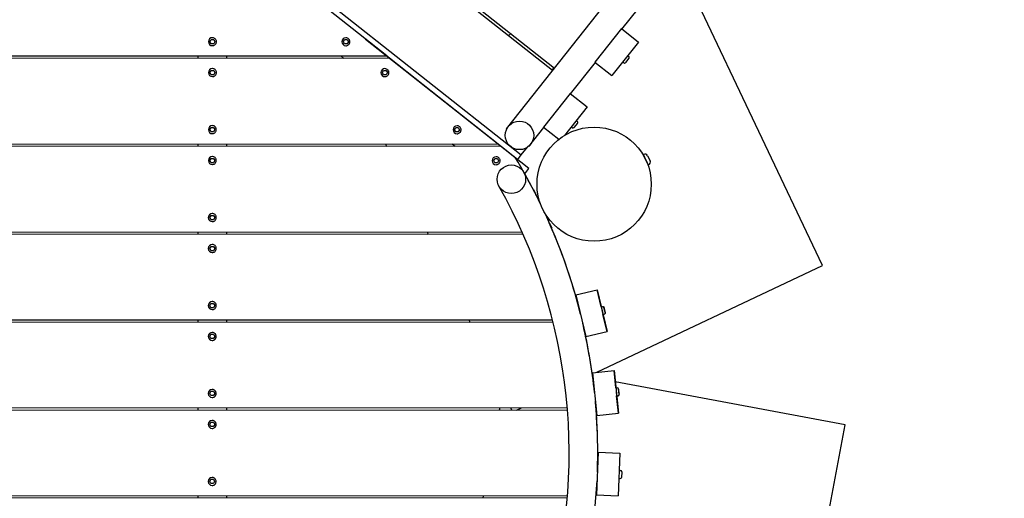
# Model space of a CAD drawing. Extents: x -171612754 to 1002580, y -47427495 to 12.
# Drawn here: x 995123 to 996847, y -97214 to -96375 of the extents above; entities that cross this region are included whole.
import ezdxf

# ---------------------------------------------------------------- set-up
doc = ezdxf.new("R2010")
doc.units = 0
doc.layers.get('0').update_dxf_attribs({"color": 252, "linetype": 'CONTINUOUS', "lineweight": 25})
doc.layers.get('Defpoints').update_dxf_attribs({"linetype": 'CONTINUOUS'})
doc.layers.add('ENG-DIMENSION', color=1, linetype='CONTINUOUS')
doc.layers.add('EQUIPMENT', color=4, linetype='CONTINUOUS', lineweight=25)
doc.styles.add('Entos Arial', font='arial.ttf')
doc.styles.add('MYRIAD', font='txt')
doc.dimstyles.new('Entos_DIM_50', dxfattribs={"dimscale": 50, "dimtxt": 1.8, "dimasz": 1.8, "dimexe": 0.9, "dimexo": 0.9, "dimgap": 0.7, "dimtad": 1, "dimrnd": 0.5, "dimdsep": 46, "dimtxsty": 'MYRIAD', "dimblk": 'ARCHTICK', "dimcen": 0, "dimazin": 2, "dimtfac": 1, "dimtmove": 0, "dimatfit": 3, "dimfxl": 1, "dimtolj": 1, "dimarcsym": 0})

# ---------------------------------------------------------------- blocks, each defined once
blk = doc.blocks.new('_ArchTick')
at = {"color": 0, "linetype": 'ByBlock', "const_width": 0.15}
blk.add_lwpolyline([(-0.5, -0.5), (0.5, 0.5)], dxfattribs=at)
blk = doc.blocks.new('*D1448')
at = {"layer": 'Defpoints', "color": 0, "transparency": 16777216}
for p in [(997220.6, -93548.3), (991101.7, -105769.3), (997439.3, -105769.3)]:
    blk.add_point(p, dxfattribs=at)
at = {"layer": 'ENG-DIMENSION', "color": 0, "lineweight": -2, "transparency": 16777216}
for p, q in [((997175.6, -93548.3), (991056.7, -93548.3)), ((991101.7, -93548.3), (991101.7, -105769.3)), ((997394.3, -105769.3), (991056.7, -105769.3))]:
    blk.add_line(p, q, dxfattribs=at)
at = {"layer": 'ENG-DIMENSION', "color": 0, "lineweight": -2, "transparency": 16777216, "xscale": 90, "yscale": 90, "zscale": 90}
for p, rotation in [((991101.7, -93548.3), 90), ((991101.7, -105769.3), 270)]:
    blk.add_blockref('_ArchTick', p, dxfattribs=dict(at, rotation=rotation))
at = {"layer": 'ENG-DIMENSION', "color": 0, "transparency": 16777216, "insert": (991021.6, -99658.8), "char_height": 90, "attachment_point": 5, "rotation": 90, "style": 'Entos Arial'}
blk.add_mtext('\\A1;12221', dxfattribs=at)

msp = doc.modelspace()

# ---------------------------------------------------------------- linework, layer by layer
at = {"layer": 'EQUIPMENT'}
for p, q in [((996055.8, -96463.9), (995585.3, -96091.6)), ((995588.7, -96087.3), (996059.2, -96459.6)), ((995975.2, -96565.9), (996314.9, -96136.5)), ((995452.2, -96177.6), (996001.1, -96611.9)), ((995765.7, -96438.4), (995576.3, -96288.4)), ((996528.2, -96805.7), (996291.4, -96306.3)), ((996177.3, -96391.1), (996220.7, -96336.2)), ((996176.4, -96390.4), (996129.9, -96449.2)), ((996176.4, -96390.4), (996206.2, -96414)), ((995455.9, -96413.3), (995458.1, -96409.5)), ((995458.1, -96409.5), (995462.5, -96409.5)), ((995460.3, -96406.3), (995460.3, -96406.3)), ((995462.5, -96409.5), (995464.7, -96413.3)), ((995462.5, -96409.5), (995464.7, -96413.3)), ((995689.5, -96413.4), (995691.7, -96409.6)), ((995691.7, -96409.6), (995696.1, -96409.6)), ((995693.9, -96406.4), (995693.9, -96406.4)), ((995696.1, -96409.6), (995698.3, -96413.4)), ((995696.1, -96409.6), (995698.3, -96413.4)), ((996014.5, -96635.3), (995728.4, -96408.9)), ((995728.4, -96408.9), (995994.9, -96619.8)), ((995983.6, -96399.8), (995978.1, -96402.4)), ((995458.1, -96417.1), (995455.9, -96413.3)), ((995462.5, -96417.1), (995458.1, -96417.1)), ((995460.3, -96420.3), (995460.3, -96420.3)), ((995464.7, -96413.3), (995462.5, -96417.1)), ((995464.7, -96413.3), (995462.5, -96417.1)), ((995464.7, -96413.3), (995464.7, -96413.3)), ((995691.7, -96417.2), (995689.5, -96413.4)), ((995696.1, -96417.2), (995691.7, -96417.2)), ((995693.9, -96420.4), (995693.9, -96420.4)), ((995698.3, -96413.4), (995696.1, -96417.2)), ((995698.3, -96413.4), (995696.1, -96417.2)), ((995698.3, -96413.4), (995698.3, -96413.4)), ((996206.2, -96414), (996159.7, -96472.8)), ((995771, -96442.6), (994612.6, -96442)), ((994619.6, -96437.8), (995765.7, -96438.4)), ((995434.9, -96438.2), (995434.9, -96442.4)), ((995484.9, -96438.3), (995484.9, -96442.5)), ((995690.4, -96442.6), (995685.1, -96438.4)), ((995960.4, -96592.7), (995771, -96442.6)), ((996189.5, -96442.2), (996183.3, -96450)), ((996187.3, -96437.9), (996189.2, -96439.4)), ((995455.9, -96467.5), (995458.1, -96463.7)), ((995458.1, -96463.7), (995462.5, -96463.7)), ((995460.3, -96460.5), (995460.3, -96460.5)), ((995462.5, -96463.7), (995464.7, -96467.5)), ((995462.5, -96463.7), (995464.7, -96467.5)), ((995762.3, -96460.6), (995762.3, -96460.6)), ((996055, -96463.3), (996058.4, -96459)), ((996087.3, -96504.8), (996130.7, -96449.9)), ((996129.9, -96449.2), (996159.7, -96472.8)), ((996178.6, -96448.9), (996180.5, -96450.4)), ((995458.1, -96471.3), (995455.9, -96467.5)), ((995462.5, -96471.3), (995458.1, -96471.3)), ((995460.3, -96474.5), (995460.3, -96474.5)), ((995464.7, -96467.5), (995462.5, -96471.3)), ((995464.7, -96467.5), (995462.5, -96471.3)), ((995464.7, -96467.5), (995464.7, -96467.5)), ((995757.9, -96467.6), (995760.1, -96463.8)), ((995760.1, -96471.4), (995757.9, -96467.6)), ((995760.1, -96463.8), (995764.5, -96463.8)), ((995764.5, -96471.4), (995760.1, -96471.4)), ((995762.3, -96474.6), (995762.3, -96474.6)), ((995764.5, -96463.8), (995766.7, -96467.6)), ((995764.5, -96463.8), (995766.7, -96467.6)), ((995766.7, -96467.6), (995764.5, -96471.4)), ((995766.7, -96467.6), (995764.5, -96471.4)), ((995766.7, -96467.6), (995766.7, -96467.6)), ((996086.4, -96504.1), (996039.9, -96562.9)), ((996086.4, -96504.1), (996116.2, -96527.7)), ((996116.2, -96527.7), (996076.8, -96577.6)), ((995455.8, -96567.5), (995458, -96563.7)), ((995458, -96563.7), (995462.4, -96563.7)), ((995460.2, -96560.5), (995460.2, -96560.5)), ((995462.4, -96563.7), (995464.6, -96567.5)), ((995462.4, -96563.7), (995464.6, -96567.5)), ((995884.3, -96567.7), (995886.4, -96563.9)), ((995886.4, -96563.9), (995890.8, -96563.9)), ((995888.6, -96560.7), (995888.6, -96560.7)), ((995890.8, -96563.9), (995893, -96567.7)), ((995890.8, -96563.9), (995893, -96567.7)), ((995975.2, -96565.9), (995975.6, -96566.2)), ((996014.4, -96596.9), (996040.7, -96563.6)), ((996039.9, -96562.9), (996067, -96584.3)), ((996088.6, -96562.6), (996090.5, -96564.1)), ((996099.5, -96555.9), (996093.3, -96563.7)), ((996097.3, -96551.6), (996099.2, -96553.1)), ((995458, -96571.3), (995455.8, -96567.5)), ((995462.4, -96571.3), (995458, -96571.3)), ((995460.2, -96574.5), (995460.2, -96574.5)), ((995464.6, -96567.5), (995462.4, -96571.3)), ((995464.6, -96567.5), (995462.4, -96571.3)), ((995464.6, -96567.5), (995464.6, -96567.5)), ((995886.4, -96571.5), (995884.3, -96567.7)), ((995890.8, -96571.5), (995886.4, -96571.5)), ((995888.6, -96574.7), (995888.6, -96574.7)), ((995893, -96567.7), (995890.8, -96571.5)), ((995893, -96567.7), (995890.8, -96571.5)), ((995893, -96567.7), (995893, -96567.7)), ((995965.8, -96596.9), (994354.4, -96596)), ((994361.5, -96591.8), (995960.4, -96592.7)), ((995434.9, -96592.4), (995434.9, -96596.6)), ((995484.9, -96592.4), (995484.9, -96596.6)), ((995763.2, -96592.6), (995765.2, -96596.8)), ((995885.4, -96596.9), (995880.1, -96592.7)), ((995990.5, -96616.6), (995965.8, -96596.9)), ((996001.1, -96611.9), (996012.2, -96598)), ((996014, -96596.6), (996014.4, -96596.9)), ((995455.8, -96621.6), (995458, -96617.8)), ((995458, -96617.8), (995462.4, -96617.8)), ((995460.2, -96614.6), (995460.2, -96614.6)), ((995462.4, -96617.8), (995464.6, -96621.6)), ((995462.4, -96617.8), (995464.6, -96621.6)), ((995952.7, -96621.9), (995954.9, -96618.1)), ((995954.9, -96618.1), (995959.2, -96618.1)), ((995957, -96614.9), (995957, -96614.9)), ((995959.2, -96618.1), (995961.4, -96621.9)), ((995959.2, -96618.1), (995961.4, -96621.9)), ((995994.9, -96619.8), (996001.1, -96611.9)), ((996214.7, -96611.2), (996215.6, -96610.8)), ((996223.2, -96629.3), (996214.7, -96611.2)), ((996216.2, -96614.9), (996216.4, -96614.9)), ((996222.2, -96613.2), (996226.5, -96622.2)), ((995458, -96625.4), (995455.8, -96621.6)), ((995462.4, -96625.4), (995458, -96625.4)), ((995460.2, -96628.6), (995460.2, -96628.6)), ((995464.6, -96621.6), (995462.4, -96625.4)), ((995464.6, -96621.6), (995462.4, -96625.4)), ((995464.6, -96621.6), (995464.6, -96621.6)), ((995954.9, -96625.7), (995952.7, -96621.9)), ((995959.2, -96625.7), (995954.9, -96625.7)), ((995957, -96628.9), (995957, -96628.9)), ((995961.4, -96621.9), (995959.2, -96625.7)), ((995961.4, -96621.9), (995959.2, -96625.7)), ((995961.4, -96621.9), (995961.4, -96621.9)), ((996007, -96644.8), (996014.5, -96635.3)), ((996221.3, -96625.8), (996221.5, -96625.7)), ((996223.2, -96629.3), (996224.1, -96628.9)), ((996021.8, -96672.2), (996022.2, -96672.1)), ((996022.2, -96672.1), (996026.4, -96681.1)), ((996026.4, -96681.1), (996026.4, -96681.1)), ((996027.4, -96683.1), (996026.4, -96681.1)), ((995455.7, -96721.6), (995457.9, -96717.8)), ((995457.9, -96725.4), (995455.7, -96721.6)), ((995457.9, -96717.8), (995462.3, -96717.8)), ((995460.1, -96714.6), (995460.1, -96714.6)), ((995462.3, -96717.8), (995464.5, -96721.6)), ((995462.3, -96717.8), (995464.5, -96721.6)), ((995464.5, -96721.6), (995462.3, -96725.4)), ((995464.5, -96721.6), (995462.3, -96725.4)), ((995464.5, -96721.6), (995464.5, -96721.6)), ((995462.3, -96725.4), (995457.9, -96725.4)), ((995460.1, -96728.6), (995460.1, -96728.6)), ((996050, -96730.8), (996049.1, -96728.8)), ((996050, -96730.8), (996049.9, -96730.8)), ((996050, -96730.8), (996054.3, -96739.8)), ((996004.2, -96751.1), (994266, -96750.1)), ((994267.8, -96745.9), (996002.4, -96746.9)), ((995434.9, -96746.6), (995434.9, -96750.8)), ((995484.9, -96746.6), (995484.9, -96750.8)), ((995836.3, -96746.8), (995838.2, -96751)), ((996053.9, -96740), (996054.3, -96739.8)), ((996056.9, -96746.9), (996056.9, -96746.9)), ((996058.6, -96751.1), (996058.6, -96751.1)), ((995455.7, -96775.8), (995457.9, -96772)), ((995457.9, -96772), (995462.3, -96772)), ((995460.1, -96768.8), (995460.1, -96768.8)), ((995462.3, -96772), (995464.5, -96775.8)), ((995462.3, -96772), (995464.5, -96775.8)), ((995457.9, -96779.6), (995455.7, -96775.8)), ((995462.3, -96779.6), (995457.9, -96779.6)), ((995460.1, -96782.8), (995460.1, -96782.8)), ((995464.5, -96775.8), (995462.3, -96779.6)), ((995464.5, -96775.8), (995462.3, -96779.6)), ((995464.5, -96775.8), (995464.5, -96775.8)), ((996133.5, -96992.8), (996528.2, -96805.7)), ((996096.7, -96857), (996133.6, -96848.1)), ((996096.7, -96857.1), (996133.6, -96848.2)), ((996096.7, -96857), (996096.7, -96857.1)), ((996096.7, -96857.1), (996114.3, -96930)), ((996140.8, -96877.8), (996133.6, -96848.1)), ((996133.6, -96848.1), (996133.6, -96848.2)), ((996133.6, -96848.2), (996151.2, -96921.1)), ((995455.7, -96875.8), (995457.8, -96872)), ((995457.8, -96879.6), (995455.7, -96875.8)), ((995457.8, -96872), (995462.2, -96872)), ((995460, -96868.8), (995460, -96868.8)), ((995462.2, -96872), (995464.4, -96875.8)), ((995462.2, -96872), (995464.4, -96875.8)), ((995464.4, -96875.8), (995462.2, -96879.6)), ((995464.4, -96875.8), (995462.2, -96879.6)), ((995464.4, -96875.8), (995464.4, -96875.8)), ((996140.8, -96877.8), (996143.1, -96877.2)), ((995462.2, -96879.6), (995457.8, -96879.6)), ((995460, -96882.8), (995460, -96882.8)), ((996140.8, -96877.8), (996144.1, -96891.4)), ((996144.1, -96891.4), (996146.4, -96890.8)), ((996151.2, -96921), (996144.1, -96891.4)), ((996146.2, -96881.4), (996145.7, -96879.3)), ((996145.7, -96879.3), (996146.2, -96881.4)), ((996147.2, -96885.7), (996146.2, -96881.4)), ((996146.2, -96881.4), (996147.2, -96885.7)), ((996146.2, -96881.4), (996146.2, -96881.4)), ((996147.7, -96887.8), (996147.2, -96885.7)), ((996147.2, -96885.7), (996147.7, -96887.8)), ((996147.2, -96885.7), (996147.2, -96885.7)), ((996056.9, -96905.3), (994213.1, -96904.2)), ((994214.2, -96900), (996055.9, -96901.1)), ((995434.9, -96900.7), (995434.9, -96904.9)), ((995484.9, -96900.8), (995484.9, -96905)), ((995909.3, -96901), (995911.3, -96905.2)), ((995455.6, -96929.9), (995457.8, -96926.1)), ((995457.8, -96926.1), (995462.2, -96926.1)), ((995460, -96922.9), (995460, -96922.9)), ((995462.2, -96926.1), (995464.4, -96929.9)), ((995462.2, -96926.1), (995464.4, -96929.9)), ((996114.3, -96930), (996151.2, -96921.1)), ((996151.2, -96921.1), (996151.2, -96921)), ((995457.8, -96933.7), (995455.6, -96929.9)), ((995462.2, -96933.7), (995457.8, -96933.7)), ((995460, -96936.9), (995460, -96936.9)), ((995464.4, -96929.9), (995462.2, -96933.7)), ((995464.4, -96929.9), (995462.2, -96933.7)), ((995464.4, -96929.9), (995464.4, -96929.9)), ((996125.4, -96996.6), (996126.2, -96996.3)), ((996125.9, -96993.5), (996163.7, -96989.8)), ((996125.9, -96993.6), (996163.7, -96989.9)), ((996125.9, -96993.5), (996125.9, -96993.6)), ((996125.9, -96993.6), (996133.2, -97068.2)), ((996166.7, -97020.2), (996163.7, -96989.8)), ((996163.7, -96989.8), (996163.7, -96989.9)), ((996163.7, -96989.9), (996171, -97064.5)), ((996126.7, -97002), (996126.1, -97001.8)), ((996568.2, -97084.6), (996165.6, -97009.2)), ((995455.6, -97029.9), (995457.8, -97026.1)), ((995457.8, -97033.7), (995455.6, -97029.9)), ((995457.8, -97026.1), (995462.1, -97026.1)), ((995459.9, -97022.9), (995459.9, -97022.9)), ((995462.1, -97026.1), (995464.3, -97029.9)), ((995462.1, -97026.1), (995464.3, -97029.9)), ((995464.3, -97029.9), (995462.1, -97033.7)), ((995464.3, -97029.9), (995462.1, -97033.7)), ((995464.3, -97029.9), (995464.3, -97029.9)), ((996166.7, -97020.2), (996169.1, -97020)), ((996167.3, -97027.2), (996168, -97034.2)), ((996172.2, -97031.8), (996171.2, -97021.8)), ((996171.3, -97022.4), (996171.5, -97024.6)), ((996171.5, -97024.6), (996171.9, -97029)), ((996171.5, -97024.6), (996171.5, -97024.6)), ((996171.9, -97029), (996172.2, -97031.2)), ((996171.9, -97029), (996171.9, -97029)), ((995462.1, -97033.7), (995457.8, -97033.7)), ((995459.9, -97036.9), (995459.9, -97036.9)), ((996168, -97034.2), (996170.4, -97034)), ((996171, -97064.5), (996168, -97034.2)), ((996081.9, -97059.5), (994187.9, -97058.3)), ((994188.2, -97054.1), (996081.6, -97055.3)), ((995434.9, -97054.9), (995434.9, -97059.1)), ((995484.9, -97054.9), (995484.9, -97059.1)), ((995963.2, -97055.2), (995962.5, -97059.4)), ((995982.4, -97055.2), (995984.4, -97059.4)), ((995992.9, -97059.4), (996001.7, -97055.2)), ((996131.8, -97055.3), (996131.8, -97055.3)), ((996132.1, -97059.5), (996132.1, -97059.5)), ((996133.2, -97068.2), (996171, -97064.5)), ((996171, -97064.5), (996171, -97064.5)), ((995455.5, -97084.1), (995457.7, -97080.3)), ((995457.7, -97087.9), (995455.5, -97084.1)), ((995457.7, -97080.3), (995462.1, -97080.3)), ((995459.9, -97077.1), (995459.9, -97077.1)), ((995462.1, -97080.3), (995464.3, -97084.1)), ((995462.1, -97080.3), (995464.3, -97084.1)), ((995464.3, -97084.1), (995462.1, -97087.9)), ((995464.3, -97084.1), (995462.1, -97087.9)), ((995464.3, -97084.1), (995464.3, -97084.1)), ((995462.1, -97087.9), (995457.7, -97087.9)), ((995459.9, -97091.1), (995459.9, -97091.1)), ((996457.7, -97674.4), (996568.2, -97084.6)), ((996135.8, -97132.8), (996132.6, -97207.8)), ((996135.8, -97132.8), (996173.8, -97134.4)), ((996173.8, -97134.4), (996170.6, -97209.4)), ((996134.7, -97157.8), (996134.6, -97157.8)), ((996172.5, -97164.9), (996174.9, -97165)), ((996176.8, -97167.1), (996176.4, -97177.1)), ((995455.5, -97184.1), (995457.7, -97180.3)), ((995457.7, -97187.9), (995455.5, -97184.1)), ((995457.7, -97180.3), (995462.1, -97180.3)), ((995459.9, -97177.1), (995459.9, -97177.1)), ((995464.2, -97184.1), (995462, -97187.9)), ((995464.2, -97184.1), (995462, -97187.9)), ((995462.1, -97180.3), (995464.2, -97184.1)), ((995462.1, -97180.3), (995464.2, -97184.1)), ((995464.2, -97184.1), (995464.2, -97184.1)), ((996171.9, -97178.9), (996174.3, -97179)), ((995462, -97187.9), (995457.7, -97187.9)), ((995459.9, -97191.1), (995459.9, -97191.1)), ((994187.8, -97208.3), (996081.9, -97209.4)), ((996081.5, -97213.6), (994188.1, -97212.5)), ((995434.9, -97209), (995434.9, -97213.2)), ((995484.9, -97209.1), (995484.9, -97213.3)), ((995934.4, -97209.3), (995933.6, -97213.5)), ((996132, -97209.5), (996132, -97209.5)), ((996132.6, -97207.8), (996170.6, -97209.4))]:
    msp.add_line(p, q, dxfattribs=at)
for centre, radius in [((995997.9, -96577.5), 25), ((996128.6, -96663.1), 100), ((995983.7, -96654.4), 25)]:
    msp.add_circle(centre, radius, dxfattribs=at)
for centre, radius, start, end in [((997220.6, -96853.3), 1155, 321.645, 141.645), ((995134.9, -97134.1), 1000, 81.9002, 157.4809), ((995134.9, -97134.1), 950, 73.82, 302.8621), ((995460.3, -96413.3), 7, 90, 270), ((995693.9, -96413.4), 7, 90, 270), ((996187.9, -96441), 2, 321.645, 51.645), ((995460.3, -96467.5), 7, 90, 270), ((995762.3, -96467.6), 7, 90, 270), ((996181.7, -96448.8), 2, 231.645, 321.645), ((995460.2, -96567.5), 7, 90, 270), ((995888.6, -96567.7), 7, 90, 270), ((996091.8, -96562.5), 2, 231.645, 321.645), ((996098, -96554.7), 2, 321.645, 51.645), ((995460.2, -96621.6), 7, 90, 270), ((995957, -96621.9), 7, 90, 270), ((996217.7, -96615.3), 5, 25.3599, 115.3599), ((996222, -96624.4), 5, 295.3599, 25.3599), ((995134.9, -97134.1), 1000, 25.7971, 29.47), ((995134.9, -97134.1), 950, 342.5985, 29.47), ((995460.1, -96721.6), 7, 90, 270), ((995134.9, -97134.1), 1000, 14.0619, 24.9228), ((995460.1, -96775.8), 7, 90, 270), ((995460, -96875.8), 7, 90, 270), ((995134.9, -97134.1), 1000, 6.0642, 13.132), ((995460, -96929.9), 7, 90, 270), ((995459.9, -97029.9), 7, 90, 270), ((996169.3, -97022), 2, 5.5682, 95.5682), ((996170.2, -97032), 2, 275.5682, 5.5682), ((995134.9, -97134.1), 1000, 358.0666, 5.1943), ((995459.9, -97084.1), 7, 90, 270), ((996174.8, -97167), 2, 357.5682, 87.5682), ((995459.9, -97184.1), 7, 90, 270), ((995134.9, -97134.1), 1000, 350.4277, 357.2056), ((996174.4, -97177), 2, 267.5682, 357.5682)]:
    msp.add_arc(centre, radius, start, end, dxfattribs=at)
for major_axis, start_param, end_param in [((0, 1000), 5.182513, 5.25638), ((0, 1000), 5.162792, 5.180835), ((0, 1000), 5.129172, 5.147226), ((0, 1000), 5.109953, 5.127506), ((0, 1000), 4.958475, 5.105401), ((0, 1000), 4.818238, 4.939925), ((0, 1000), 4.791279, 4.801129), ((33.7, 999.4), 4.712389, 4.820803), ((75.4, 997.2), 4.712389, 4.73707)]:
    msp.add_ellipse((995134.9, -97134.1), major_axis=major_axis, ratio=1, start_param=start_param, end_param=end_param, dxfattribs=at)
for points, knots in [([(995460.3, -96420.3), (995461.1, -96420.3), (995461.8, -96420.2), (995463.2, -96419.7), (995463.9, -96419.4), (995465.1, -96418.5), (995465.6, -96417.9), (995466.5, -96416.7), (995466.8, -96416), (995467.2, -96414.6), (995467.3, -96413.8), (995467.3, -96412.4), (995467.1, -96411.6), (995466.6, -96410.2), (995466.3, -96409.5), (995465.3, -96408.4), (995464.8, -96407.9), (995463.5, -96407), (995462.8, -96406.7), (995461.5, -96406.4), (995460.9, -96406.3), (995460.3, -96406.3)], [0.000594, 0.000594, 0.000594, 0.000594, 0.320594, 0.320594, 0.640594, 0.640594, 0.960594, 0.960594, 1.280594, 1.280594, 1.600594, 1.600594, 1.920594, 1.920594, 2.240594, 2.240594, 2.560594, 2.560594, 2.880594, 2.880594, 3.142187, 3.142187, 3.142187, 3.142187]), ([(995693.9, -96420.4), (995694.7, -96420.4), (995695.4, -96420.3), (995696.8, -96419.9), (995697.5, -96419.5), (995698.7, -96418.6), (995699.2, -96418.1), (995700.1, -96416.8), (995700.4, -96416.2), (995700.8, -96414.7), (995700.9, -96414), (995700.9, -96412.5), (995700.7, -96411.7), (995700.2, -96410.3), (995699.9, -96409.7), (995698.9, -96408.5), (995698.4, -96408), (995697.1, -96407.2), (995696.4, -96406.9), (995695.1, -96406.5), (995694.5, -96406.4), (995693.9, -96406.4)], [0.000594, 0.000594, 0.000594, 0.000594, 0.320594, 0.320594, 0.640594, 0.640594, 0.960594, 0.960594, 1.280594, 1.280594, 1.600594, 1.600594, 1.920594, 1.920594, 2.240594, 2.240594, 2.560594, 2.560594, 2.880594, 2.880594, 3.142187, 3.142187, 3.142187, 3.142187]), ([(995460.3, -96474.5), (995461, -96474.5), (995461.8, -96474.3), (995463.2, -96473.9), (995463.9, -96473.5), (995465.1, -96472.6), (995465.6, -96472.1), (995466.4, -96470.9), (995466.8, -96470.2), (995467.2, -96468.8), (995467.3, -96468), (995467.3, -96466.5), (995467.1, -96465.8), (995466.6, -96464.4), (995466.2, -96463.7), (995465.3, -96462.5), (995464.8, -96462), (995463.5, -96461.2), (995462.8, -96460.9), (995461.5, -96460.5), (995460.9, -96460.5), (995460.3, -96460.5)], [0.000594, 0.000594, 0.000594, 0.000594, 0.320594, 0.320594, 0.640594, 0.640594, 0.960594, 0.960594, 1.280594, 1.280594, 1.600594, 1.600594, 1.920594, 1.920594, 2.240594, 2.240594, 2.560594, 2.560594, 2.880594, 2.880594, 3.142187, 3.142187, 3.142187, 3.142187]), ([(995762.3, -96474.6), (995763.1, -96474.6), (995763.8, -96474.5), (995765.2, -96474.1), (995765.9, -96473.7), (995767.1, -96472.8), (995767.6, -96472.3), (995768.5, -96471), (995768.8, -96470.4), (995769.2, -96468.9), (995769.3, -96468.2), (995769.3, -96466.7), (995769.2, -96465.9), (995768.6, -96464.5), (995768.3, -96463.9), (995767.3, -96462.7), (995766.8, -96462.2), (995765.5, -96461.4), (995764.9, -96461.1), (995763.5, -96460.7), (995762.9, -96460.6), (995762.3, -96460.6)], [0.000594, 0.000594, 0.000594, 0.000594, 0.320594, 0.320594, 0.640594, 0.640594, 0.960594, 0.960594, 1.280594, 1.280594, 1.600594, 1.600594, 1.920594, 1.920594, 2.240594, 2.240594, 2.560594, 2.560594, 2.880594, 2.880594, 3.142187, 3.142187, 3.142187, 3.142187]), ([(995460.2, -96574.5), (995461, -96574.5), (995461.7, -96574.3), (995463.1, -96573.9), (995463.8, -96573.5), (995465, -96572.6), (995465.5, -96572.1), (995466.4, -96570.9), (995466.7, -96570.2), (995467.1, -96568.8), (995467.2, -96568), (995467.2, -96566.5), (995467.1, -96565.8), (995466.5, -96564.4), (995466.2, -96563.7), (995465.2, -96562.5), (995464.7, -96562), (995463.4, -96561.2), (995462.8, -96560.9), (995461.4, -96560.5), (995460.8, -96560.5), (995460.2, -96560.5)], [0.000594, 0.000594, 0.000594, 0.000594, 0.320594, 0.320594, 0.640594, 0.640594, 0.960594, 0.960594, 1.280594, 1.280594, 1.600594, 1.600594, 1.920594, 1.920594, 2.240594, 2.240594, 2.560594, 2.560594, 2.880594, 2.880594, 3.142187, 3.142187, 3.142187, 3.142187]), ([(995888.6, -96574.7), (995889.4, -96574.7), (995890.1, -96574.6), (995891.5, -96574.1), (995892.2, -96573.8), (995893.4, -96572.9), (995893.9, -96572.3), (995894.8, -96571.1), (995895.1, -96570.4), (995895.6, -96569), (995895.7, -96568.3), (995895.6, -96566.8), (995895.5, -96566), (995895, -96564.6), (995894.6, -96564), (995893.7, -96562.8), (995893.1, -96562.3), (995891.9, -96561.5), (995891.2, -96561.1), (995889.9, -96560.8), (995889.2, -96560.7), (995888.6, -96560.7)], [0.000594, 0.000594, 0.000594, 0.000594, 0.320594, 0.320594, 0.640594, 0.640594, 0.960594, 0.960594, 1.280594, 1.280594, 1.600594, 1.600594, 1.920594, 1.920594, 2.240594, 2.240594, 2.560594, 2.560594, 2.880594, 2.880594, 3.142187, 3.142187, 3.142187, 3.142187]), ([(995460.2, -96628.6), (995460.9, -96628.6), (995461.7, -96628.5), (995463.1, -96628), (995463.8, -96627.7), (995465, -96626.8), (995465.5, -96626.2), (995466.4, -96625), (995466.7, -96624.3), (995467.1, -96622.9), (995467.2, -96622.2), (995467.2, -96620.7), (995467, -96619.9), (995466.5, -96618.5), (995466.1, -96617.9), (995465.2, -96616.7), (995464.7, -96616.2), (995463.4, -96615.4), (995462.7, -96615.1), (995461.4, -96614.7), (995460.8, -96614.6), (995460.2, -96614.6)], [0.000594, 0.000594, 0.000594, 0.000594, 0.320594, 0.320594, 0.640594, 0.640594, 0.960594, 0.960594, 1.280594, 1.280594, 1.600594, 1.600594, 1.920594, 1.920594, 2.240594, 2.240594, 2.560594, 2.560594, 2.880594, 2.880594, 3.142187, 3.142187, 3.142187, 3.142187]), ([(995957, -96628.9), (995957.8, -96628.9), (995958.5, -96628.8), (995960, -96628.3), (995960.6, -96628), (995961.8, -96627.1), (995962.4, -96626.5), (995963.2, -96625.3), (995963.5, -96624.6), (995964, -96623.2), (995964.1, -96622.5), (995964, -96621), (995963.9, -96620.2), (995963.4, -96618.8), (995963, -96618.2), (995962.1, -96617), (995961.5, -96616.5), (995960.3, -96615.7), (995959.6, -96615.3), (995958.3, -96615), (995957.7, -96614.9), (995957, -96614.9)], [0.000594, 0.000594, 0.000594, 0.000594, 0.320594, 0.320594, 0.640594, 0.640594, 0.960594, 0.960594, 1.280594, 1.280594, 1.600594, 1.600594, 1.920594, 1.920594, 2.240594, 2.240594, 2.560594, 2.560594, 2.880594, 2.880594, 3.142187, 3.142187, 3.142187, 3.142187]), ([(995460.1, -96728.6), (995460.9, -96728.6), (995461.6, -96728.5), (995463, -96728), (995463.7, -96727.7), (995464.9, -96726.8), (995465.4, -96726.2), (995466.3, -96725), (995466.6, -96724.3), (995467.1, -96722.9), (995467.1, -96722.2), (995467.1, -96720.7), (995467, -96719.9), (995466.5, -96718.5), (995466.1, -96717.9), (995465.2, -96716.7), (995464.6, -96716.2), (995463.4, -96715.4), (995462.7, -96715.1), (995461.4, -96714.7), (995460.7, -96714.6), (995460.1, -96714.6)], [0.000594, 0.000594, 0.000594, 0.000594, 0.320594, 0.320594, 0.640594, 0.640594, 0.960594, 0.960594, 1.280594, 1.280594, 1.600594, 1.600594, 1.920594, 1.920594, 2.240594, 2.240594, 2.560594, 2.560594, 2.880594, 2.880594, 3.142187, 3.142187, 3.142187, 3.142187]), ([(995460.1, -96782.8), (995460.8, -96782.8), (995461.6, -96782.7), (995463, -96782.2), (995463.7, -96781.8), (995464.9, -96781), (995465.4, -96780.4), (995466.3, -96779.2), (995466.6, -96778.5), (995467, -96777.1), (995467.1, -96776.3), (995467.1, -96774.8), (995466.9, -96774.1), (995466.4, -96772.7), (995466.1, -96772), (995465.1, -96770.9), (995464.6, -96770.3), (995463.3, -96769.5), (995462.6, -96769.2), (995461.3, -96768.9), (995460.7, -96768.8), (995460.1, -96768.8)], [0.000594, 0.000594, 0.000594, 0.000594, 0.320594, 0.320594, 0.640594, 0.640594, 0.960594, 0.960594, 1.280594, 1.280594, 1.600594, 1.600594, 1.920594, 1.920594, 2.240594, 2.240594, 2.560594, 2.560594, 2.880594, 2.880594, 3.142187, 3.142187, 3.142187, 3.142187]), ([(995460, -96882.8), (995460.8, -96882.8), (995461.5, -96882.7), (995462.9, -96882.2), (995463.6, -96881.8), (995464.8, -96881), (995465.3, -96880.4), (995466.2, -96879.2), (995466.5, -96878.5), (995467, -96877.1), (995467.1, -96876.3), (995467, -96874.8), (995466.9, -96874.1), (995466.4, -96872.7), (995466, -96872), (995465.1, -96870.9), (995464.5, -96870.3), (995463.3, -96869.5), (995462.6, -96869.2), (995461.3, -96868.9), (995460.6, -96868.8), (995460, -96868.8)], [0.000594, 0.000594, 0.000594, 0.000594, 0.320594, 0.320594, 0.640594, 0.640594, 0.960594, 0.960594, 1.280594, 1.280594, 1.600594, 1.600594, 1.920594, 1.920594, 2.240594, 2.240594, 2.560594, 2.560594, 2.880594, 2.880594, 3.142187, 3.142187, 3.142187, 3.142187]), ([(996143.1, -96877.2), (996143.3, -96877.2), (996143.5, -96877.2), (996144, -96877.2), (996144.2, -96877.3), (996144.6, -96877.4), (996144.8, -96877.6), (996145.1, -96877.8), (996145.2, -96878), (996145.4, -96878.3), (996145.4, -96878.4), (996145.5, -96878.5), (996145.5, -96878.6), (996145.5, -96878.6), (996145.5, -96878.7), (996145.5, -96878.7), (996145.5, -96878.7), (996145.5, -96878.7), (996145.5, -96878.7), (996145.5, -96878.7), (996145.5, -96878.7), (996145.5, -96878.7), (996145.5, -96878.7), (996145.5, -96878.7), (996145.5, -96878.7), (996145.5, -96878.7), (996145.5, -96878.7), (996145.5, -96878.7), (996145.5, -96878.7), (996145.5, -96878.7), (996145.5, -96878.7), (996145.5, -96878.7), (996145.5, -96878.7), (996145.5, -96878.8), (996145.6, -96878.8), (996145.6, -96879), (996145.7, -96879.2), (996145.8, -96879.8), (996145.9, -96880.2), (996146.1, -96881), (996146.2, -96881.5), (996146.4, -96882.4), (996146.6, -96882.9), (996146.8, -96884), (996146.9, -96884.5), (996147.2, -96885.5), (996147.3, -96886), (996147.5, -96886.8), (996147.6, -96887.2), (996147.7, -96887.8), (996147.8, -96888), (996147.8, -96888.3), (996147.9, -96888.3), (996147.9, -96888.4), (996147.9, -96888.4), (996147.9, -96888.4), (996147.9, -96888.4), (996147.9, -96888.4), (996147.9, -96888.4), (996147.9, -96888.4), (996147.9, -96888.4), (996147.9, -96888.4), (996147.9, -96888.4), (996147.9, -96888.4), (996147.9, -96888.4), (996147.9, -96888.4), (996147.9, -96888.5), (996147.9, -96888.5), (996147.9, -96888.5), (996147.9, -96888.5), (996147.9, -96888.5), (996147.9, -96888.5), (996147.9, -96888.6), (996147.9, -96888.7), (996147.9, -96888.8), (996147.9, -96889.1), (996147.9, -96889.3), (996147.8, -96889.8), (996147.7, -96889.9), (996147.4, -96890.3), (996147.2, -96890.4), (996146.9, -96890.7), (996146.7, -96890.8), (996146.5, -96890.8), (996146.4, -96890.8), (996146.4, -96890.8)], [0, 0, 0, 0, 0.064859, 0.064859, 0.128545, 0.128545, 0.192274, 0.192274, 0.256001, 0.256001, 0.287556, 0.287556, 0.303501, 0.303501, 0.309478, 0.309478, 0.310599, 0.310599, 0.311442, 0.311442, 0.311843, 0.311843, 0.312247, 0.312247, 0.312651, 0.312651, 0.314298, 0.314298, 0.317503, 0.317503, 0.327103, 0.327103, 0.355913, 0.355913, 0.442638, 0.442638, 0.604373, 0.604373, 0.76363, 0.76363, 0.922955, 0.922955, 1.082275, 1.082275, 1.241594, 1.241594, 1.400914, 1.400914, 1.560234, 1.560234, 1.719555, 1.719555, 1.798451, 1.798451, 1.838348, 1.838348, 1.868258, 1.868258, 1.873866, 1.873866, 1.874997, 1.874997, 1.875399, 1.875399, 1.875803, 1.875803, 1.876623, 1.876623, 1.879869, 1.879869, 1.883177, 1.883177, 1.893103, 1.893103, 1.922955, 1.922955, 1.98754, 1.98754, 2.051237, 2.051237, 2.114965, 2.114965, 2.178692, 2.178692, 2.187791, 2.187791, 2.187791, 2.187791]), ([(996104.9, -96891.1), (996104.9, -96891.1), (996104.9, -96891.1), (996104.9, -96891.1), (996104.9, -96891.1), (996104.9, -96891.1)], [0.053299338, 0.053299338, 0.053299338, 0.053299338, 0.054355968, 0.054355968, 0.055063194, 0.055063194, 0.055063194, 0.055063194]), ([(996106.2, -96896.3), (996106.2, -96896.3), (996106.2, -96896.3), (996106.2, -96896.3), (996106.2, -96896.4), (996106.2, -96896.4)], [63.66912371, 63.66912371, 63.66912371, 63.66912371, 63.67242609, 63.67242609, 63.69628, 63.69628, 63.69628, 63.69628]), ([(995460, -96936.9), (995460.8, -96936.9), (995461.5, -96936.8), (995462.9, -96936.4), (995463.6, -96936), (995464.8, -96935.1), (995465.3, -96934.6), (995466.2, -96933.3), (995466.5, -96932.7), (995466.9, -96931.2), (995467, -96930.5), (995467, -96929), (995466.8, -96928.2), (995466.3, -96926.8), (995466, -96926.2), (995465, -96925), (995464.5, -96924.5), (995463.2, -96923.7), (995462.5, -96923.4), (995461.2, -96923), (995460.6, -96922.9), (995460, -96922.9)], [0.000594, 0.000594, 0.000594, 0.000594, 0.320594, 0.320594, 0.640594, 0.640594, 0.960594, 0.960594, 1.280594, 1.280594, 1.600594, 1.600594, 1.920594, 1.920594, 2.240594, 2.240594, 2.560594, 2.560594, 2.880594, 2.880594, 3.142187, 3.142187, 3.142187, 3.142187]), ([(995459.9, -97036.9), (995460.7, -97036.9), (995461.4, -97036.8), (995462.9, -97036.4), (995463.5, -97036), (995464.7, -97035.1), (995465.3, -97034.6), (995466.1, -97033.3), (995466.4, -97032.7), (995466.9, -97031.2), (995467, -97030.5), (995466.9, -97029), (995466.8, -97028.2), (995466.3, -97026.8), (995465.9, -97026.2), (995465, -97025), (995464.4, -97024.5), (995463.2, -97023.7), (995462.5, -97023.4), (995461.2, -97023), (995460.6, -97022.9), (995459.9, -97022.9)], [0.000594, 0.000594, 0.000594, 0.000594, 0.320594, 0.320594, 0.640594, 0.640594, 0.960594, 0.960594, 1.280594, 1.280594, 1.600594, 1.600594, 1.920594, 1.920594, 2.240594, 2.240594, 2.560594, 2.560594, 2.880594, 2.880594, 3.142187, 3.142187, 3.142187, 3.142187]), ([(996129.3, -97028.5), (996129.3, -97028.5), (996129.3, -97028.5), (996129.3, -97028.5), (996129.3, -97028.5), (996129.3, -97028.5)], [0.051847279, 0.051847279, 0.051847279, 0.051847279, 0.054349011, 0.054349011, 0.055153448, 0.055153448, 0.055153448, 0.055153448]), ([(996129.8, -97033.7), (996129.8, -97033.7), (996129.8, -97033.8), (996129.8, -97033.8), (996129.8, -97033.9), (996129.8, -97033.9)], [63.66842254, 63.66842254, 63.66842254, 63.66842254, 63.67242609, 63.67242609, 63.70265729, 63.70265729, 63.70265729, 63.70265729]), ([(995459.9, -97091.1), (995460.7, -97091.1), (995461.4, -97091), (995462.8, -97090.5), (995463.5, -97090.2), (995464.7, -97089.3), (995465.2, -97088.7), (995466.1, -97087.5), (995466.4, -97086.8), (995466.8, -97085.4), (995466.9, -97084.6), (995466.9, -97083.2), (995466.7, -97082.4), (995466.2, -97081), (995465.9, -97080.3), (995464.9, -97079.2), (995464.4, -97078.7), (995463.1, -97077.8), (995462.4, -97077.5), (995461.1, -97077.2), (995460.5, -97077.1), (995459.9, -97077.1)], [0.000594, 0.000594, 0.000594, 0.000594, 0.320594, 0.320594, 0.640594, 0.640594, 0.960594, 0.960594, 1.280594, 1.280594, 1.600594, 1.600594, 1.920594, 1.920594, 2.240594, 2.240594, 2.560594, 2.560594, 2.880594, 2.880594, 3.142187, 3.142187, 3.142187, 3.142187]), ([(996134.3, -97167.8), (996134.3, -97167.8), (996134.3, -97167.8), (996134.3, -97167.8), (996134.3, -97167.8), (996134.3, -97167.8)], [0.05156021, 0.05156021, 0.05156021, 0.05156021, 0.054347866, 0.054347866, 0.055170141, 0.055170141, 0.055170141, 0.055170141]), ([(995459.9, -97191.1), (995460.6, -97191.1), (995461.3, -97191), (995462.8, -97190.5), (995463.4, -97190.2), (995464.6, -97189.3), (995465.2, -97188.7), (995466, -97187.5), (995466.3, -97186.8), (995466.8, -97185.4), (995466.9, -97184.6), (995466.8, -97183.2), (995466.7, -97182.4), (995466.2, -97181), (995465.8, -97180.3), (995464.9, -97179.2), (995464.3, -97178.7), (995463.1, -97177.8), (995462.4, -97177.5), (995461.1, -97177.2), (995460.5, -97177.1), (995459.9, -97177.1)], [0.000594, 0.000594, 0.000594, 0.000594, 0.320594, 0.320594, 0.640594, 0.640594, 0.960594, 0.960594, 1.280594, 1.280594, 1.600594, 1.600594, 1.920594, 1.920594, 2.240594, 2.240594, 2.560594, 2.560594, 2.880594, 2.880594, 3.142187, 3.142187, 3.142187, 3.142187]), ([(996134.1, -97173.1), (996134.1, -97173.1), (996134.1, -97173.2), (996134.1, -97173.2), (996134.1, -97173.3), (996134.1, -97173.3)], [63.66830711, 63.66830711, 63.66830711, 63.66830711, 63.67242609, 63.67242609, 63.70382438, 63.70382438, 63.70382438, 63.70382438])]:
    msp.add_open_spline(points, degree=3, knots=knots, dxfattribs=at)

# ---------------------------------------------------------------- dimensions: what is measured, and where the dimension line sits
at = {"layer": 'ENG-DIMENSION', "color": 1}
dim = msp.add_linear_dim(base=(991101.7, -105769.3), p1=(997220.6, -93548.3), p2=(997439.3, -105769.3), angle=90, dimstyle='Entos_DIM_50', override={"dimdec": 0, "dimtxsty": 'Entos Arial'}, dxfattribs=at)
dim.commit()
dim.dimension.update_dxf_attribs({"geometry": '*D1448', "text_midpoint": (991021.6, -99658.8)})

doc.saveas('drawing.dxf')
